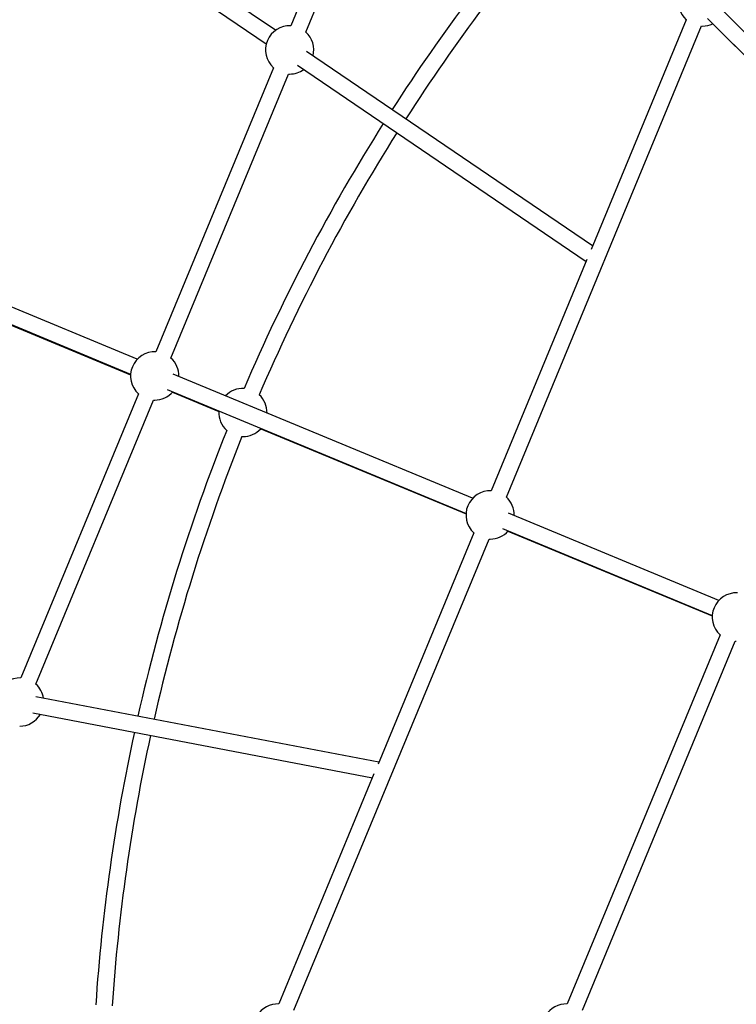
# Model space of a CAD drawing. Units: millimetres. Extents: x -4999 to 5001, y -4997 to 5003.
# Drawn here: x -1662 to -964, y 26 to 984 of the extents above; entities that cross this region are included whole.
import ezdxf

# ---------------------------------------------------------------- set-up
doc = ezdxf.new("R2010")
doc.units = ezdxf.units.MM

msp = doc.modelspace()

# ---------------------------------------------------------------- linework, layer by layer
at = {"color": 7, "linetype": 'Continuous', "lineweight": 25}
for p, q in [((-1283.56, 1254.49), (-1398.08, 978.02)), ((-1383.3, 971.89), (-1268.78, 1248.37)), ((-1412.93, 973.58), (-1659.33, 1141.04)), ((-1668.32, 1127.8), (-1421.92, 960.34)), ((-897.44, 912.89), (-980.9, 996.34)), ((-1188.13, 519.3), (-998.21, 977.8)), ((-1012.99, 983.92), (-1105.68, 760.16)), ((-998.21, 977.8), (-997.15, 977.77)), ((-992.21, 985.02), (-908.75, 901.57)), ((-987.18, 979.99), (-908.75, 901.57)), ((-1104.19, 763.75), (-1382.65, 953)), ((-1391.65, 939.77), (-1110.44, 748.66)), ((-1415, 937.19), (-1529.52, 660.71)), ((-1514.73, 654.59), (-1400.21, 931.07)), ((-1400.21, 931.07), (-1399.15, 931.04)), ((-1547.52, 653.52), (-1814.52, 764.23)), ((-1820.86, 749.54), (-1554.02, 638.89)), ((-1109.69, 750.48), (-1202.91, 525.43)), ((-1815.86, 746.75), (-1554.06, 638.3)), ((-1221.01, 518.14), (-1512.47, 638.99)), ((-1518.36, 624.11), (-1227.42, 503.47)), ((-1546.43, 619.88), (-1660.95, 343.41)), ((-1646.16, 337.29), (-1531.65, 613.76)), ((-1531.65, 613.76), (-1530.58, 613.74)), ((-1513.23, 621.39), (-1468.17, 602.73)), ((-1427.35, 585.82), (-1227.45, 503.02)), ((-1445.62, 578.18), (-1444.7, 578.16)), ((-981.37, 418.77), (-1185.95, 503.6)), ((-1191.9, 488.74), (-987.72, 404.08)), ((-1219.82, 484.6), (-1313.04, 259.55)), ((-1186.62, 486.1), (-987.74, 403.72)), ((-1394.95, 19.98), (-1205.04, 478.48)), ((-1205.04, 478.48), (-1203.97, 478.45)), ((-980.11, 385.31), (-1128.89, 26.1)), ((-1114.11, 19.98), (-965.33, 379.18)), ((-965.33, 379.18), (-964.26, 379.16)), ((-1312.28, 261.37), (-1646.26, 325.07)), ((-1649.26, 309.36), (-1318.54, 246.27)), ((-1317.05, 249.87), (-1409.73, 26.1))]:
    msp.add_line(p, q, dxfattribs=at)
msp.add_circle((1.5, 2.62), 5000, dxfattribs=at)
for centre, radius, start, end in [((1.49, 2.62), 5000, 146.8915, 270), ((248.64, -99.74), 1840.85, 138.89095, 147.23875), ((248.64, -99.74), 1824.85, 138.894, 147.25137), ((-997.15, 1001.27), 23.5, 42.4104, 227.5972), ((-1399.15, 954.54), 23.5, 87.4028, 227.5972), ((-997.15, 1001.27), 23.5, 270, 295.0972), ((-1399.15, 954.54), 23.5, 345.70188, 47.5972), ((-1399.15, 954.54), 23.5, 270, 305.89628), ((248.64, -99.74), 1840.85, 147.73696, 156.81074), ((248.64, -99.74), 1824.85, 147.75395, 156.8077), ((-1530.58, 637.24), 23.5, 87.4028, 227.5972), ((-1530.58, 637.24), 23.5, 358.82179, 47.5972), ((-1444.7, 601.66), 23.5, 87.06035, 136.22789), ((-1530.58, 637.24), 23.5, 270, 319.00319), ((-1444.7, 601.66), 23.5, 358.73027, 47.25398), ((-1444.7, 601.66), 23.5, 177.40547, 227.93959), ((-1444.7, 601.66), 23.5, 270, 317.59453), ((248.64, -99.74), 1840.85, 158.1892, 167.26304), ((248.64, -99.74), 1824.85, 158.19224, 167.24605), ((-1203.97, 501.95), 23.5, 87.4028, 227.5972), ((-1203.97, 501.95), 23.5, 358.48428, 47.5972), ((-1203.97, 501.95), 23.5, 270, 318.67105), ((-964.26, 402.66), 23.5, 87.4028, 227.5972), ((-1662.01, 319.93), 23.5, 87.4028, 227.5972), ((-1662.01, 319.93), 23.5, 9.10372, 47.5972), ((-1662.01, 319.93), 23.5, 270, 329.29812), ((248.64, -99.74), 1840.85, 167.76125, 176.10903), ((248.64, -99.74), 1824.85, 167.74863, 176.10598), ((-1410.8, 2.63), 23.5, 87.4104, 270), ((-1129.96, 2.63), 23.5, 87.41273, 270)]:
    msp.add_arc(centre, radius, start, end, dxfattribs=at)

doc.saveas('drawing.dxf')
